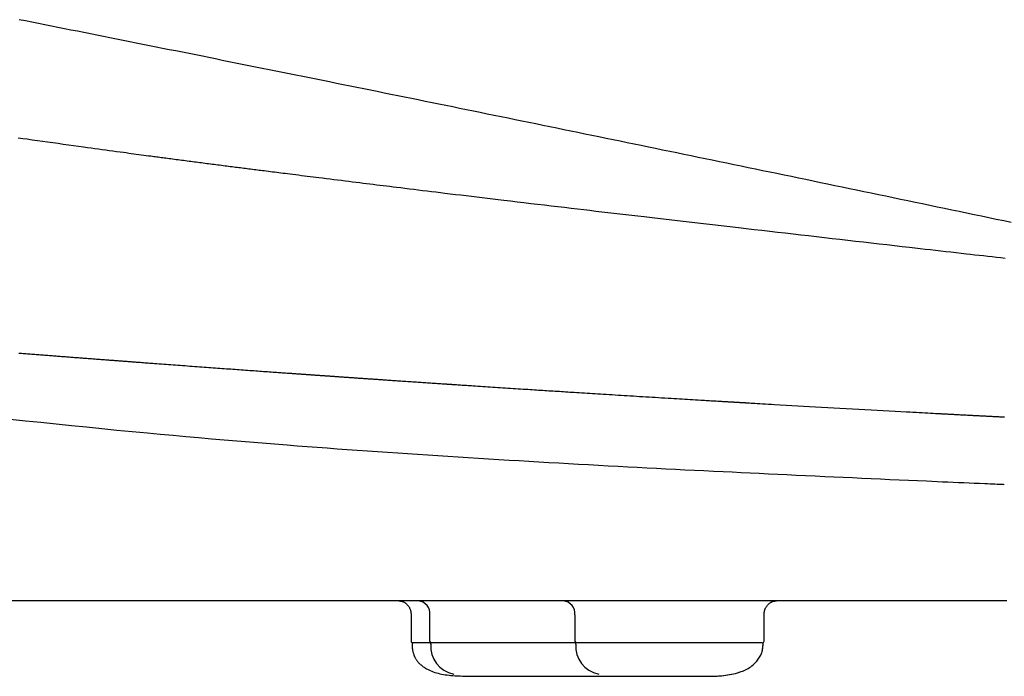
# Model space of a CAD drawing. Extents: x 0 to 2000, y 115 to 2915.
# Drawn here: x 985 to 1091, y 984 to 1054 of the extents above; entities that cross this region are included whole.
import ezdxf

# ---------------------------------------------------------------- set-up
doc = ezdxf.new("R2010")
doc.units = 0
doc.layers.add('便座', color=7, linetype='CONTINUOUS')

msp = doc.modelspace()

# ---------------------------------------------------------------- linework, layer by layer
at = {"layer": '便座', "color": 6, "linetype": 'CONTINUOUS'}
for p, q in [((1027.29, 990.756), (1027.29, 987.902)), ((1029.297, 987.902), (1029.297, 990.702)), ((1044.784, 990.702), (1044.784, 987.902)), ((1064.976, 987.902), (1064.976, 990.756)), ((1064.776, 987.702), (1027.39, 987.702)), ((1027.39, 987.702), (1027.39, 987.5)), ((1027.39, 987.5), (1027.39, 987.499)), ((1029.379, 987.58), (1029.379, 987.702)), ((1044.866, 987.58), (1044.866, 987.702)), ((1064.876, 987.498), (1064.876, 987.702)), ((1033.906, 984.139), (1033.928, 984.139)), ((1033.928, 984.139), (1058.36, 984.139))]:
    msp.add_line(p, q, dxfattribs=at)
at = {"layer": '便座', "color": 6, "linetype": 'CONTINUOUS', "flags": 128}
for points in [[(1091.361, 1032.595), (1090.57, 1032.761), (1089.779, 1032.927), (1088.987, 1033.093), (1088.196, 1033.259), (1087.405, 1033.425), (1086.614, 1033.591), (1085.823, 1033.757), (1085.032, 1033.922), (1084.249, 1034.086), (1083.466, 1034.25), (1082.683, 1034.414), (1081.9, 1034.578), (1081.117, 1034.742), (1080.334, 1034.905), (1079.55, 1035.069), (1078.767, 1035.232), (1077.984, 1035.396), (1077.201, 1035.559), (1076.418, 1035.723), (1075.643, 1035.884), (1074.868, 1036.046), (1074.093, 1036.207), (1073.318, 1036.369), (1072.543, 1036.53), (1071.768, 1036.691), (1070.993, 1036.852), (1070.217, 1037.013), (1069.442, 1037.175), (1068.667, 1037.336), (1067.892, 1037.497), (1067.125, 1037.656), (1066.358, 1037.815), (1065.591, 1037.974), (1064.824, 1038.133), (1064.057, 1038.292), (1063.29, 1038.451), (1062.523, 1038.61), (1061.756, 1038.769), (1060.989, 1038.927), (1060.221, 1039.086), (1059.454, 1039.245), (1058.695, 1039.401), (1057.936, 1039.558), (1057.177, 1039.715), (1056.418, 1039.872), (1055.659, 1040.028), (1054.9, 1040.185), (1054.141, 1040.341), (1053.382, 1040.498), (1052.623, 1040.654), (1051.864, 1040.811), (1051.105, 1040.967), (1050.354, 1041.121), (1049.603, 1041.276), (1048.852, 1041.43), (1048.101, 1041.585), (1047.35, 1041.739), (1046.599, 1041.893), (1045.847, 1042.047), (1045.096, 1042.202), (1044.345, 1042.356), (1043.594, 1042.51), (1042.843, 1042.664), (1042.1, 1042.816), (1041.357, 1042.968), (1040.614, 1043.12), (1039.871, 1043.272), (1039.128, 1043.424), (1038.385, 1043.576), (1037.642, 1043.728), (1036.899, 1043.88), (1036.156, 1044.032), (1035.413, 1044.183), (1034.67, 1044.335), (1033.935, 1044.485), (1033.2, 1044.635), (1032.465, 1044.785), (1031.73, 1044.935), (1030.995, 1045.084), (1030.26, 1045.234), (1029.525, 1045.384), (1028.79, 1045.533), (1028.055, 1045.683), (1027.32, 1045.832), (1026.585, 1045.982), (1025.858, 1046.129), (1025.131, 1046.277), (1024.404, 1046.425), (1023.677, 1046.572), (1022.95, 1046.72), (1022.223, 1046.867), (1021.496, 1047.014), (1020.769, 1047.162), (1020.042, 1047.309), (1019.315, 1047.456), (1018.588, 1047.603), (1017.869, 1047.749), (1017.15, 1047.894), (1016.431, 1048.04), (1015.712, 1048.185), (1014.993, 1048.33), (1014.274, 1048.475), (1013.555, 1048.62), (1012.836, 1048.766), (1012.117, 1048.911), (1011.398, 1049.056), (1010.679, 1049.2), (1009.968, 1049.344), (1009.258, 1049.487), (1008.547, 1049.63), (1007.836, 1049.773), (1007.125, 1049.916), (1006.414, 1050.059), (1005.703, 1050.202), (1004.992, 1050.345), (1004.281, 1050.488), (1003.57, 1050.63), (1002.859, 1050.773), (1002.156, 1050.914), (1001.453, 1051.055), (1000.75, 1051.196), (1000.048, 1051.337), (999.345, 1051.478), (998.642, 1051.619), (997.939, 1051.759), (997.236, 1051.9), (996.533, 1052.041), (995.83, 1052.181), (995.127, 1052.322), (994.432, 1052.461), (993.738, 1052.599), (993.043, 1052.738), (992.348, 1052.877), (991.653, 1053.016), (990.958, 1053.154), (990.263, 1053.293), (989.568, 1053.431), (988.874, 1053.57), (988.179, 1053.708), (987.484, 1053.846), (986.797, 1053.983), (986.11, 1054.12), (985.423, 1054.256)], [(985.332, 1041.652), (985.808, 1041.585), (986.289, 1041.517), (986.828, 1041.442), (987.372, 1041.366), (987.92, 1041.289), (988.472, 1041.212), (989.025, 1041.135), (989.579, 1041.058), (990.132, 1040.981), (990.683, 1040.904), (991.231, 1040.828), (991.774, 1040.753), (992.311, 1040.679), (992.713, 1040.624), (993.112, 1040.569), (993.507, 1040.514), (993.899, 1040.461), (994.288, 1040.407), (994.675, 1040.354), (995.059, 1040.302), (995.443, 1040.249), (995.824, 1040.197), (996.205, 1040.146), (996.586, 1040.094), (996.859, 1040.057), (997.131, 1040.02), (997.402, 1039.983), (997.672, 1039.947), (997.94, 1039.911), (998.206, 1039.875), (998.47, 1039.839), (998.731, 1039.804), (998.988, 1039.77), (999.242, 1039.736), (999.491, 1039.702), (999.653, 1039.681), (999.813, 1039.659), (999.971, 1039.638), (1000.13, 1039.617), (1000.288, 1039.596), (1000.446, 1039.575), (1000.606, 1039.554), (1000.766, 1039.532), (1000.929, 1039.511), (1001.093, 1039.489), (1001.261, 1039.467), (1001.443, 1039.443), (1001.629, 1039.418), (1001.817, 1039.394), (1002.008, 1039.368), (1002.201, 1039.343), (1002.395, 1039.318), (1002.591, 1039.292), (1002.788, 1039.266), (1002.985, 1039.24), (1003.182, 1039.214), (1003.378, 1039.189), (1003.57, 1039.164), (1003.761, 1039.139), (1003.952, 1039.114), (1004.142, 1039.089), (1004.332, 1039.064), (1004.522, 1039.04), (1004.711, 1039.015), (1004.901, 1038.991), (1005.091, 1038.966), (1005.281, 1038.941), (1005.472, 1038.917), (1005.666, 1038.892), (1005.86, 1038.867), (1006.055, 1038.842), (1006.25, 1038.816), (1006.444, 1038.791), (1006.639, 1038.766), (1006.834, 1038.741), (1007.028, 1038.716), (1007.223, 1038.691), (1007.416, 1038.667), (1007.609, 1038.642), (1007.794, 1038.618), (1007.978, 1038.595), (1008.162, 1038.571), (1008.345, 1038.548), (1008.528, 1038.525), (1008.709, 1038.501), (1008.89, 1038.478), (1009.071, 1038.455), (1009.25, 1038.433), (1009.429, 1038.41), (1009.607, 1038.387), (1009.79, 1038.364), (1009.972, 1038.341), (1010.153, 1038.318), (1010.334, 1038.295), (1010.514, 1038.272), (1010.694, 1038.249), (1010.875, 1038.227), (1011.055, 1038.204), (1011.235, 1038.181), (1011.415, 1038.158), (1011.596, 1038.136), (1011.818, 1038.108), (1012.041, 1038.08), (1012.264, 1038.051), (1012.488, 1038.023), (1012.712, 1037.995), (1012.937, 1037.967), (1013.163, 1037.938), (1013.389, 1037.91), (1013.615, 1037.882), (1013.843, 1037.853), (1014.071, 1037.824), (1014.37, 1037.787), (1014.671, 1037.749), (1014.972, 1037.711), (1015.275, 1037.673), (1015.58, 1037.635), (1015.886, 1037.597), (1016.194, 1037.559), (1016.503, 1037.52), (1016.815, 1037.481), (1017.128, 1037.442), (1017.443, 1037.402), (1017.84, 1037.353), (1018.239, 1037.303), (1018.64, 1037.253), (1019.042, 1037.203), (1019.444, 1037.153), (1019.844, 1037.103), (1020.243, 1037.053), (1020.639, 1037.004), (1021.032, 1036.955), (1021.42, 1036.907), (1021.803, 1036.859), (1022.172, 1036.813), (1022.535, 1036.768), (1022.895, 1036.724), (1023.251, 1036.68), (1023.604, 1036.636), (1023.956, 1036.593), (1024.306, 1036.549), (1024.657, 1036.506), (1025.008, 1036.463), (1025.36, 1036.42), (1025.715, 1036.376), (1026.172, 1036.32), (1026.634, 1036.263), (1027.099, 1036.206), (1027.568, 1036.149), (1028.039, 1036.091), (1028.512, 1036.033), (1028.988, 1035.975), (1029.464, 1035.917), (1029.941, 1035.859), (1030.417, 1035.801), (1030.894, 1035.744), (1031.462, 1035.675), (1032.029, 1035.606), (1032.595, 1035.538), (1033.162, 1035.47), (1033.729, 1035.401), (1034.298, 1035.333), (1034.869, 1035.265), (1035.441, 1035.196), (1036.017, 1035.127), (1036.596, 1035.058), (1037.179, 1034.989), (1037.895, 1034.903), (1038.617, 1034.817), (1039.342, 1034.731), (1040.069, 1034.645), (1040.795, 1034.559), (1041.521, 1034.474), (1042.243, 1034.388), (1042.96, 1034.304), (1043.671, 1034.22), (1044.373, 1034.137), (1045.066, 1034.056), (1045.725, 1033.979), (1046.375, 1033.902), (1047.018, 1033.827), (1047.657, 1033.752), (1048.293, 1033.678), (1048.928, 1033.604), (1049.564, 1033.53), (1050.204, 1033.455), (1050.849, 1033.38), (1051.501, 1033.304), (1052.162, 1033.227), (1053.037, 1033.126), (1053.927, 1033.022), (1054.831, 1032.918), (1055.746, 1032.812), (1056.669, 1032.705), (1057.598, 1032.597), (1058.529, 1032.489), (1059.462, 1032.382), (1060.392, 1032.274), (1061.317, 1032.167), (1062.234, 1032.061), (1063.082, 1031.963), (1063.923, 1031.866), (1064.758, 1031.77), (1065.589, 1031.674), (1066.417, 1031.578), (1067.244, 1031.483), (1068.072, 1031.388), (1068.901, 1031.292), (1069.734, 1031.196), (1070.571, 1031.1), (1071.416, 1031.003), (1072.243, 1030.908), (1073.077, 1030.812), (1073.914, 1030.716), (1074.753, 1030.619), (1075.592, 1030.523), (1076.43, 1030.427), (1077.263, 1030.331), (1078.091, 1030.236), (1078.911, 1030.142), (1079.722, 1030.049), (1080.521, 1029.958), (1081.086, 1029.893), (1081.646, 1029.829), (1082.2, 1029.765), (1082.751, 1029.702), (1083.299, 1029.64), (1083.845, 1029.578), (1084.391, 1029.515), (1084.937, 1029.453), (1085.484, 1029.391), (1086.033, 1029.328), (1086.586, 1029.266), (1087.04, 1029.214), (1087.497, 1029.162), (1087.955, 1029.11), (1088.416, 1029.058), (1088.877, 1029.006), (1089.339, 1028.953), (1089.802, 1028.901), (1090.265, 1028.849), (1090.727, 1028.796)], [(985.38, 1018.661), (985.537, 1018.649), (985.692, 1018.637), (985.846, 1018.625), (985.999, 1018.613), (986.153, 1018.601), (986.306, 1018.589), (986.46, 1018.577), (986.615, 1018.565), (986.772, 1018.553), (986.931, 1018.54), (987.093, 1018.528), (987.244, 1018.516), (987.396, 1018.504), (987.551, 1018.492), (987.707, 1018.48), (987.865, 1018.468), (988.024, 1018.456), (988.183, 1018.443), (988.344, 1018.431), (988.504, 1018.418), (988.664, 1018.406), (988.824, 1018.394), (988.965, 1018.383), (989.106, 1018.372), (989.246, 1018.361), (989.386, 1018.35), (989.526, 1018.339), (989.666, 1018.329), (989.807, 1018.318), (989.947, 1018.307), (990.088, 1018.296), (990.229, 1018.285), (990.371, 1018.274), (990.509, 1018.264), (990.648, 1018.253), (990.787, 1018.242), (990.927, 1018.232), (991.066, 1018.221), (991.206, 1018.21), (991.346, 1018.2), (991.486, 1018.189), (991.625, 1018.178), (991.764, 1018.168), (991.903, 1018.157), (992.03, 1018.147), (992.156, 1018.138), (992.282, 1018.128), (992.408, 1018.118), (992.534, 1018.109), (992.66, 1018.099), (992.786, 1018.09), (992.913, 1018.08), (993.039, 1018.07), (993.167, 1018.06), (993.295, 1018.051), (993.42, 1018.041), (993.546, 1018.032), (993.672, 1018.022), (993.798, 1018.012), (993.924, 1018.003), (994.051, 1017.993), (994.177, 1017.984), (994.302, 1017.974), (994.428, 1017.965), (994.552, 1017.955), (994.676, 1017.946), (994.781, 1017.938), (994.884, 1017.93), (994.988, 1017.922), (995.09, 1017.914), (995.192, 1017.907), (995.294, 1017.899), (995.395, 1017.891), (995.495, 1017.884), (995.595, 1017.876), (995.694, 1017.869), (995.793, 1017.861), (995.886, 1017.854), (995.978, 1017.847), (996.071, 1017.84), (996.163, 1017.833), (996.254, 1017.827), (996.346, 1017.82), (996.437, 1017.813), (996.529, 1017.806), (996.62, 1017.799), (996.711, 1017.792), (996.803, 1017.785), (996.915, 1017.777), (997.027, 1017.768), (997.139, 1017.76), (997.251, 1017.752), (997.364, 1017.743), (997.477, 1017.735), (997.59, 1017.726), (997.704, 1017.718), (997.817, 1017.709), (997.932, 1017.701), (998.046, 1017.692), (998.208, 1017.68), (998.371, 1017.668), (998.535, 1017.655), (998.699, 1017.643), (998.865, 1017.631), (999.032, 1017.618), (999.2, 1017.606), (999.369, 1017.593), (999.539, 1017.58), (999.711, 1017.568), (999.885, 1017.555), (1000.127, 1017.537), (1000.372, 1017.518), (1000.619, 1017.5), (1000.868, 1017.482), (1001.118, 1017.463), (1001.37, 1017.444), (1001.622, 1017.426), (1001.874, 1017.407), (1002.127, 1017.388), (1002.379, 1017.37), (1002.63, 1017.351), (1002.891, 1017.332), (1003.151, 1017.313), (1003.409, 1017.294), (1003.667, 1017.275), (1003.923, 1017.256), (1004.179, 1017.237), (1004.433, 1017.219), (1004.687, 1017.2), (1004.94, 1017.181), (1005.191, 1017.163), (1005.442, 1017.145), (1005.68, 1017.127), (1005.916, 1017.11), (1006.152, 1017.093), (1006.388, 1017.076), (1006.623, 1017.059), (1006.859, 1017.041), (1007.094, 1017.024), (1007.329, 1017.007), (1007.564, 1016.99), (1007.799, 1016.973), (1008.035, 1016.956), (1008.258, 1016.94), (1008.481, 1016.924), (1008.705, 1016.908), (1008.929, 1016.891), (1009.154, 1016.875), (1009.378, 1016.859), (1009.604, 1016.843), (1009.829, 1016.827), (1010.055, 1016.81), (1010.281, 1016.794), (1010.507, 1016.778), (1010.711, 1016.763), (1010.914, 1016.749), (1011.118, 1016.734), (1011.322, 1016.719), (1011.527, 1016.705), (1011.731, 1016.69), (1011.936, 1016.676), (1012.141, 1016.661), (1012.346, 1016.646), (1012.551, 1016.632), (1012.756, 1016.617), (1012.919, 1016.605), (1013.082, 1016.594), (1013.244, 1016.582), (1013.406, 1016.571), (1013.566, 1016.559), (1013.726, 1016.548), (1013.884, 1016.537), (1014.041, 1016.526), (1014.195, 1016.515), (1014.348, 1016.504), (1014.498, 1016.493), (1014.592, 1016.487), (1014.684, 1016.48), (1014.776, 1016.474), (1014.867, 1016.467), (1014.957, 1016.461), (1015.047, 1016.455), (1015.136, 1016.448), (1015.226, 1016.442), (1015.315, 1016.436), (1015.404, 1016.429), (1015.494, 1016.423), (1015.564, 1016.418), (1015.635, 1016.413), (1015.705, 1016.408), (1015.776, 1016.403), (1015.848, 1016.398), (1015.92, 1016.393), (1015.992, 1016.388), (1016.064, 1016.383), (1016.137, 1016.378), (1016.211, 1016.373), (1016.285, 1016.367), (1016.36, 1016.362), (1016.435, 1016.357), (1016.511, 1016.351), (1016.588, 1016.346), (1016.664, 1016.341), (1016.741, 1016.335), (1016.819, 1016.33), (1016.896, 1016.324), (1016.974, 1016.319), (1017.052, 1016.313), (1017.13, 1016.308), (1017.207, 1016.303), (1017.284, 1016.297), (1017.361, 1016.292), (1017.438, 1016.286), (1017.515, 1016.281), (1017.591, 1016.276), (1017.667, 1016.27), (1017.743, 1016.265), (1017.819, 1016.26), (1017.894, 1016.254), (1017.969, 1016.249), (1018.043, 1016.244), (1018.117, 1016.239), (1018.191, 1016.234), (1018.264, 1016.229), (1018.337, 1016.224), (1018.411, 1016.218), (1018.484, 1016.213), (1018.558, 1016.208), (1018.632, 1016.203), (1018.707, 1016.198), (1018.782, 1016.193), (1018.874, 1016.186), (1018.967, 1016.18), (1019.062, 1016.173), (1019.156, 1016.166), (1019.251, 1016.16), (1019.347, 1016.153), (1019.443, 1016.147), (1019.539, 1016.14), (1019.635, 1016.133), (1019.732, 1016.126), (1019.828, 1016.12), (1019.932, 1016.113), (1020.036, 1016.105), (1020.141, 1016.098), (1020.245, 1016.091), (1020.348, 1016.084), (1020.452, 1016.076), (1020.556, 1016.069), (1020.66, 1016.062), (1020.765, 1016.055), (1020.869, 1016.048), (1020.974, 1016.04), (1021.085, 1016.033), (1021.196, 1016.025), (1021.307, 1016.017), (1021.418, 1016.01), (1021.53, 1016.002), (1021.641, 1015.994), (1021.751, 1015.987), (1021.861, 1015.979), (1021.971, 1015.972), (1022.08, 1015.964), (1022.189, 1015.957), (1022.29, 1015.95), (1022.39, 1015.943), (1022.49, 1015.936), (1022.589, 1015.929), (1022.688, 1015.922), (1022.787, 1015.915), (1022.885, 1015.909), (1022.983, 1015.902), (1023.08, 1015.895), (1023.178, 1015.889), (1023.275, 1015.882), (1023.379, 1015.875), (1023.484, 1015.868), (1023.588, 1015.86), (1023.692, 1015.853), (1023.796, 1015.846), (1023.9, 1015.839), (1024.004, 1015.832), (1024.108, 1015.825), (1024.212, 1015.818), (1024.316, 1015.811), (1024.42, 1015.804), (1024.544, 1015.795), (1024.669, 1015.787), (1024.795, 1015.778), (1024.92, 1015.769), (1025.046, 1015.761), (1025.173, 1015.752), (1025.301, 1015.743), (1025.43, 1015.735), (1025.561, 1015.726), (1025.692, 1015.717), (1025.826, 1015.708), (1026.003, 1015.696), (1026.183, 1015.684), (1026.365, 1015.671), (1026.549, 1015.659), (1026.735, 1015.646), (1026.922, 1015.634), (1027.109, 1015.621), (1027.297, 1015.608), (1027.485, 1015.595), (1027.673, 1015.583), (1027.859, 1015.57), (1028.029, 1015.559), (1028.199, 1015.547), (1028.367, 1015.536), (1028.535, 1015.525), (1028.703, 1015.513), (1028.871, 1015.502), (1029.038, 1015.491), (1029.206, 1015.48), (1029.374, 1015.468), (1029.543, 1015.457), (1029.712, 1015.446), (1029.839, 1015.437), (1029.967, 1015.429), (1030.094, 1015.42), (1030.22, 1015.412), (1030.344, 1015.403), (1030.466, 1015.395), (1030.586, 1015.387), (1030.702, 1015.38), (1030.815, 1015.372), (1030.923, 1015.365), (1031.027, 1015.358), (1031.067, 1015.355), (1031.106, 1015.353), (1031.144, 1015.35), (1031.182, 1015.348), (1031.22, 1015.345), (1031.257, 1015.343), (1031.294, 1015.34), (1031.331, 1015.338), (1031.368, 1015.335), (1031.405, 1015.333), (1031.442, 1015.33), (1031.458, 1015.329), (1031.474, 1015.328), (1031.49, 1015.327), (1031.507, 1015.326), (1031.523, 1015.325), (1031.54, 1015.324), (1031.556, 1015.323), (1031.573, 1015.322), (1031.589, 1015.321), (1031.606, 1015.319), (1031.623, 1015.318), (1031.631, 1015.318), (1031.638, 1015.317), (1031.646, 1015.317), (1031.654, 1015.316), (1031.662, 1015.316), (1031.67, 1015.315), (1031.678, 1015.315), (1031.686, 1015.314), (1031.694, 1015.314), (1031.701, 1015.313), (1031.709, 1015.313), (1031.713, 1015.312), (1031.717, 1015.312), (1031.721, 1015.312), (1031.725, 1015.312), (1031.729, 1015.311), (1031.732, 1015.311), (1031.736, 1015.311), (1031.74, 1015.31), (1031.744, 1015.31), (1031.748, 1015.31), (1031.752, 1015.31), (1031.754, 1015.31), (1031.756, 1015.309), (1031.757, 1015.309), (1031.759, 1015.309), (1031.761, 1015.309), (1031.763, 1015.309), (1031.765, 1015.309), (1031.767, 1015.309), (1031.769, 1015.309), (1031.771, 1015.308), (1031.773, 1015.308), (1031.774, 1015.308), (1031.775, 1015.308), (1031.776, 1015.308), (1031.777, 1015.308), (1031.777, 1015.308), (1031.778, 1015.308), (1031.779, 1015.308), (1031.78, 1015.308), (1031.781, 1015.308), (1031.782, 1015.308), (1031.783, 1015.308), (1031.784, 1015.308), (1031.784, 1015.308), (1031.785, 1015.308), (1031.785, 1015.308), (1031.786, 1015.307), (1031.786, 1015.307), (1031.786, 1015.307), (1031.787, 1015.307), (1031.787, 1015.307), (1031.788, 1015.307), (1031.788, 1015.307), (1031.789, 1015.307), (1031.789, 1015.307), (1031.789, 1015.307), (1031.789, 1015.307), (1031.79, 1015.307), (1031.79, 1015.307), (1031.79, 1015.307), (1031.79, 1015.307), (1031.79, 1015.307), (1031.791, 1015.307), (1031.791, 1015.307), (1031.791, 1015.307), (1031.791, 1015.307), (1031.791, 1015.307), (1031.791, 1015.307), (1031.792, 1015.307), (1031.792, 1015.307), (1031.792, 1015.307), (1031.792, 1015.307), (1031.792, 1015.307), (1031.792, 1015.307), (1031.792, 1015.307), (1031.792, 1015.307), (1031.792, 1015.307), (1031.792, 1015.307), (1031.792, 1015.307), (1031.793, 1015.307), (1031.793, 1015.307), (1031.793, 1015.307), (1031.793, 1015.307), (1031.793, 1015.307), (1031.793, 1015.307), (1031.793, 1015.307), (1031.793, 1015.307), (1031.793, 1015.307), (1031.793, 1015.307), (1031.793, 1015.307), (1031.793, 1015.307), (1031.793, 1015.307), (1031.793, 1015.307), (1031.793, 1015.307), (1031.793, 1015.307), (1031.793, 1015.307), (1031.793, 1015.307), (1031.793, 1015.307), (1031.793, 1015.307), (1031.793, 1015.307), (1031.793, 1015.307), (1031.793, 1015.307), (1031.793, 1015.307), (1031.793, 1015.307), (1031.793, 1015.307), (1031.793, 1015.307), (1031.793, 1015.307), (1031.793, 1015.307), (1031.793, 1015.307), (1031.793, 1015.307), (1031.793, 1015.307), (1031.793, 1015.307), (1031.793, 1015.307), (1031.793, 1015.307), (1031.793, 1015.307), (1031.793, 1015.307), (1031.793, 1015.307), (1031.793, 1015.307), (1031.793, 1015.307), (1031.793, 1015.307), (1031.793, 1015.307), (1031.793, 1015.307), (1031.793, 1015.307), (1031.793, 1015.307), (1031.793, 1015.307), (1031.793, 1015.307), (1031.793, 1015.307), (1031.793, 1015.307), (1031.793, 1015.307), (1031.793, 1015.307), (1031.793, 1015.307), (1031.793, 1015.307), (1031.793, 1015.307), (1031.793, 1015.307), (1031.793, 1015.307), (1031.793, 1015.307), (1031.793, 1015.307), (1031.793, 1015.307), (1031.793, 1015.307), (1031.793, 1015.307), (1031.793, 1015.307), (1031.797, 1015.307), (1031.809, 1015.306), (1031.826, 1015.305), (1031.85, 1015.303), (1031.879, 1015.301), (1031.913, 1015.299), (1031.951, 1015.296), (1031.992, 1015.294), (1032.036, 1015.291), (1032.082, 1015.288), (1032.129, 1015.285), (1032.27, 1015.275), (1032.416, 1015.266), (1032.567, 1015.256), (1032.723, 1015.245), (1032.883, 1015.235), (1033.047, 1015.224), (1033.213, 1015.213), (1033.382, 1015.202), (1033.554, 1015.19), (1033.727, 1015.179), (1033.9, 1015.168), (1034.161, 1015.15), (1034.424, 1015.133), (1034.687, 1015.116), (1034.95, 1015.098), (1035.214, 1015.081), (1035.478, 1015.064), (1035.743, 1015.047), (1036.007, 1015.029), (1036.271, 1015.012), (1036.534, 1014.995), (1036.796, 1014.978), (1037.074, 1014.96), (1037.351, 1014.942), (1037.627, 1014.924), (1037.901, 1014.906), (1038.173, 1014.888), (1038.444, 1014.871), (1038.713, 1014.853), (1038.981, 1014.836), (1039.246, 1014.819), (1039.508, 1014.802), (1039.769, 1014.785), (1039.999, 1014.77), (1040.228, 1014.756), (1040.455, 1014.741), (1040.681, 1014.727), (1040.905, 1014.712), (1041.128, 1014.698), (1041.35, 1014.684), (1041.571, 1014.669), (1041.791, 1014.655), (1042.011, 1014.641), (1042.23, 1014.627), (1042.453, 1014.613), (1042.676, 1014.599), (1042.898, 1014.585), (1043.121, 1014.571), (1043.344, 1014.556), (1043.568, 1014.542), (1043.792, 1014.528), (1044.017, 1014.514), (1044.243, 1014.499), (1044.47, 1014.485), (1044.698, 1014.471), (1044.972, 1014.453), (1045.248, 1014.436), (1045.525, 1014.419), (1045.804, 1014.401), (1046.084, 1014.383), (1046.365, 1014.366), (1046.648, 1014.348), (1046.931, 1014.33), (1047.215, 1014.312), (1047.5, 1014.295), (1047.786, 1014.277), (1048.107, 1014.257), (1048.429, 1014.237), (1048.751, 1014.217), (1049.073, 1014.197), (1049.397, 1014.177), (1049.721, 1014.157), (1050.045, 1014.136), (1050.37, 1014.116), (1050.696, 1014.096), (1051.023, 1014.076), (1051.35, 1014.056), (1051.685, 1014.035), (1052.02, 1014.015), (1052.356, 1013.994), (1052.693, 1013.974), (1053.03, 1013.953), (1053.368, 1013.932), (1053.706, 1013.912), (1054.044, 1013.891), (1054.383, 1013.871), (1054.722, 1013.85), (1055.062, 1013.829), (1055.355, 1013.812), (1055.648, 1013.794), (1055.94, 1013.776), (1056.232, 1013.759), (1056.523, 1013.741), (1056.813, 1013.724), (1057.101, 1013.706), (1057.388, 1013.689), (1057.672, 1013.672), (1057.954, 1013.655), (1058.234, 1013.639), (1058.42, 1013.627), (1058.604, 1013.616), (1058.788, 1013.606), (1058.97, 1013.595), (1059.152, 1013.584), (1059.332, 1013.573), (1059.512, 1013.562), (1059.691, 1013.552), (1059.87, 1013.541), (1060.048, 1013.531), (1060.226, 1013.52), (1060.333, 1013.514), (1060.439, 1013.507), (1060.545, 1013.501), (1060.651, 1013.495), (1060.755, 1013.489), (1060.858, 1013.483), (1060.96, 1013.477), (1061.06, 1013.471), (1061.158, 1013.465), (1061.254, 1013.459), (1061.348, 1013.454), (1061.393, 1013.451), (1061.438, 1013.448), (1061.483, 1013.446), (1061.527, 1013.443), (1061.572, 1013.44), (1061.617, 1013.438), (1061.662, 1013.435), (1061.708, 1013.432), (1061.755, 1013.43), (1061.802, 1013.427), (1061.851, 1013.424), (1061.895, 1013.421), (1061.94, 1013.419), (1061.985, 1013.416), (1062.032, 1013.413), (1062.079, 1013.411), (1062.126, 1013.408), (1062.175, 1013.405), (1062.223, 1013.402), (1062.272, 1013.399), (1062.32, 1013.396), (1062.369, 1013.394), (1062.412, 1013.391), (1062.455, 1013.389), (1062.498, 1013.386), (1062.541, 1013.384), (1062.583, 1013.381), (1062.626, 1013.378), (1062.669, 1013.376), (1062.712, 1013.373), (1062.755, 1013.371), (1062.797, 1013.368), (1062.84, 1013.366), (1062.877, 1013.364), (1062.913, 1013.362), (1062.949, 1013.36), (1062.984, 1013.358), (1063.018, 1013.356), (1063.051, 1013.354), (1063.082, 1013.352), (1063.112, 1013.35), (1063.14, 1013.348), (1063.165, 1013.347), (1063.188, 1013.346), (1063.205, 1013.345), (1063.22, 1013.344), (1063.234, 1013.343), (1063.246, 1013.342), (1063.258, 1013.341), (1063.268, 1013.341), (1063.278, 1013.34), (1063.288, 1013.34), (1063.297, 1013.339), (1063.306, 1013.339), (1063.315, 1013.338), (1063.433, 1013.331), (1063.589, 1013.322), (1063.778, 1013.311), (1063.999, 1013.298), (1064.246, 1013.284), (1064.518, 1013.268), (1064.809, 1013.251), (1065.117, 1013.233), (1065.438, 1013.215), (1065.768, 1013.195), (1066.104, 1013.176), (1066.712, 1013.141), (1067.327, 1013.105), (1067.949, 1013.069), (1068.576, 1013.034), (1069.208, 1012.997), (1069.846, 1012.961), (1070.487, 1012.925), (1071.131, 1012.888), (1071.778, 1012.851), (1072.427, 1012.815), (1073.078, 1012.778), (1073.748, 1012.741), (1074.417, 1012.704), (1075.084, 1012.667), (1075.749, 1012.63), (1076.408, 1012.593), (1077.062, 1012.557), (1077.709, 1012.522), (1078.347, 1012.487), (1078.975, 1012.453), (1079.591, 1012.419), (1080.195, 1012.386), (1080.54, 1012.368), (1080.878, 1012.35), (1081.211, 1012.332), (1081.536, 1012.314), (1081.854, 1012.297), (1082.163, 1012.28), (1082.463, 1012.264), (1082.753, 1012.249), (1083.033, 1012.234), (1083.301, 1012.219), (1083.557, 1012.206), (1083.654, 1012.2), (1083.75, 1012.195), (1083.845, 1012.19), (1083.939, 1012.185), (1084.034, 1012.18), (1084.13, 1012.175), (1084.226, 1012.17), (1084.325, 1012.165), (1084.426, 1012.159), (1084.53, 1012.154), (1084.638, 1012.148), (1084.746, 1012.142), (1084.857, 1012.136), (1084.972, 1012.13), (1085.089, 1012.124), (1085.208, 1012.118), (1085.33, 1012.111), (1085.454, 1012.105), (1085.579, 1012.098), (1085.705, 1012.091), (1085.831, 1012.085), (1085.958, 1012.078), (1086.081, 1012.072), (1086.204, 1012.065), (1086.327, 1012.059), (1086.45, 1012.052), (1086.573, 1012.046), (1086.696, 1012.039), (1086.819, 1012.033), (1086.942, 1012.026), (1087.065, 1012.02), (1087.188, 1012.013), (1087.311, 1012.007), (1087.43, 1012.001), (1087.549, 1011.994), (1087.668, 1011.988), (1087.787, 1011.982), (1087.906, 1011.976), (1088.025, 1011.969), (1088.144, 1011.963), (1088.263, 1011.957), (1088.382, 1011.951), (1088.501, 1011.945), (1088.62, 1011.938), (1088.735, 1011.932), (1088.849, 1011.926), (1088.963, 1011.92), (1089.077, 1011.915), (1089.19, 1011.909), (1089.301, 1011.903), (1089.412, 1011.897), (1089.52, 1011.892), (1089.627, 1011.886), (1089.732, 1011.881), (1089.835, 1011.875), (1089.932, 1011.87), (1090.027, 1011.865), (1090.12, 1011.86), (1090.212, 1011.856), (1090.304, 1011.851), (1090.395, 1011.846), (1090.486, 1011.841), (1090.578, 1011.837), (1090.67, 1011.832)], [(1090.636, 1004.601), (1090.61, 1004.602), (1090.538, 1004.605), (1090.423, 1004.61), (1090.271, 1004.617), (1090.085, 1004.625), (1089.872, 1004.634), (1089.635, 1004.644), (1089.38, 1004.655), (1089.111, 1004.667), (1088.834, 1004.679), (1088.552, 1004.691), (1087.988, 1004.715), (1087.426, 1004.739), (1086.865, 1004.763), (1086.305, 1004.787), (1085.743, 1004.812), (1085.18, 1004.836), (1084.615, 1004.861), (1084.046, 1004.886), (1083.474, 1004.911), (1082.897, 1004.936), (1082.314, 1004.962), (1081.361, 1005.004), (1080.394, 1005.047), (1079.414, 1005.092), (1078.426, 1005.136), (1077.431, 1005.182), (1076.431, 1005.227), (1075.43, 1005.273), (1074.429, 1005.319), (1073.431, 1005.365), (1072.438, 1005.411), (1071.453, 1005.457), (1070.431, 1005.504), (1069.418, 1005.551), (1068.415, 1005.598), (1067.42, 1005.644), (1066.433, 1005.691), (1065.451, 1005.737), (1064.474, 1005.783), (1063.501, 1005.829), (1062.531, 1005.876), (1061.563, 1005.922), (1060.596, 1005.969), (1059.579, 1006.018), (1058.563, 1006.068), (1057.546, 1006.119), (1056.529, 1006.169), (1055.511, 1006.22), (1054.494, 1006.272), (1053.476, 1006.324), (1052.459, 1006.376), (1051.441, 1006.429), (1050.423, 1006.483), (1049.405, 1006.537), (1048.346, 1006.593), (1047.286, 1006.651), (1046.227, 1006.709), (1045.167, 1006.767), (1044.108, 1006.826), (1043.049, 1006.886), (1041.989, 1006.946), (1040.93, 1007.007), (1039.871, 1007.069), (1038.812, 1007.131), (1037.754, 1007.194), (1036.66, 1007.26), (1035.567, 1007.326), (1034.476, 1007.394), (1033.386, 1007.462), (1032.298, 1007.53), (1031.214, 1007.599), (1030.133, 1007.669), (1029.056, 1007.739), (1027.983, 1007.81), (1026.916, 1007.881), (1025.854, 1007.952), (1024.769, 1008.026), (1023.689, 1008.101), (1022.614, 1008.176), (1021.541, 1008.252), (1020.471, 1008.329), (1019.402, 1008.407), (1018.333, 1008.485), (1017.263, 1008.565), (1016.191, 1008.647), (1015.115, 1008.729), (1014.035, 1008.813), (1012.705, 1008.918), (1011.368, 1009.026), (1010.024, 1009.136), (1008.674, 1009.248), (1007.318, 1009.362), (1005.958, 1009.478), (1004.595, 1009.597), (1003.228, 1009.718), (1001.86, 1009.841), (1000.489, 1009.967), (999.119, 1010.094), (997.498, 1010.248), (995.876, 1010.404), (994.254, 1010.564), (992.63, 1010.726), (991.004, 1010.891), (989.376, 1011.058), (987.745, 1011.227), (986.11, 1011.399), (984.471, 1011.574)], [(1090.897, 992.202), (1090.481, 992.202), (1090.067, 992.202), (1089.654, 992.202), (1089.24, 992.202), (1088.827, 992.202), (1088.412, 992.202), (1087.995, 992.202), (1087.576, 992.202), (1086.999, 992.202), (1086.417, 992.202), (1085.83, 992.202), (1085.239, 992.202), (1084.645, 992.202), (1084.047, 992.202), (1083.447, 992.202), (1082.845, 992.202), (1082.242, 992.202), (1081.637, 992.202), (1081.032, 992.202), (1080.244, 992.202), (1079.455, 992.202), (1078.665, 992.202), (1077.875, 992.202), (1077.082, 992.202), (1076.288, 992.202), (1075.491, 992.202), (1074.692, 992.202), (1073.889, 992.202), (1073.083, 992.202), (1072.273, 992.202), (1071.245, 992.202), (1070.21, 992.202), (1069.171, 992.202), (1068.128, 992.202), (1067.083, 992.202), (1066.036, 992.202), (1064.989, 992.202), (1063.942, 992.202), (1062.897, 992.202), (1061.855, 992.202), (1060.817, 992.202), (1059.734, 992.202), (1058.656, 992.202), (1057.581, 992.202), (1056.509, 992.202), (1055.437, 992.202), (1054.366, 992.202), (1053.295, 992.202), (1052.221, 992.202), (1051.145, 992.202), (1050.065, 992.202), (1048.98, 992.202), (1047.844, 992.202), (1046.703, 992.202), (1045.558, 992.202), (1044.41, 992.202), (1043.26, 992.202), (1042.109, 992.202), (1040.959, 992.202), (1039.811, 992.202), (1038.665, 992.202), (1037.524, 992.202), (1036.387, 992.202), (1035.415, 992.202), (1034.447, 992.202), (1033.484, 992.202), (1032.527, 992.202), (1031.575, 992.202), (1030.629, 992.202), (1029.689, 992.202), (1028.755, 992.202), (1027.828, 992.202), (1026.907, 992.202), (1025.994, 992.202), (1025.248, 992.201), (1024.507, 992.201), (1023.77, 992.201), (1023.036, 992.201), (1022.304, 992.201), (1021.574, 992.201), (1020.846, 992.201), (1020.119, 992.201), (1019.392, 992.201), (1018.665, 992.201), (1017.937, 992.201), (1017.198, 992.201), (1016.457, 992.201), (1015.715, 992.201), (1014.971, 992.201), (1014.224, 992.201), (1013.475, 992.201), (1012.723, 992.201), (1011.968, 992.201), (1011.211, 992.201), (1010.45, 992.201), (1009.685, 992.201), (1008.784, 992.201), (1007.877, 992.201), (1006.966, 992.201), (1006.049, 992.201), (1005.128, 992.201), (1004.202, 992.201), (1003.27, 992.201), (1002.334, 992.201), (1001.393, 992.201), (1000.446, 992.201), (999.495, 992.201), (998.412, 992.201), (997.324, 992.201), (996.232, 992.201), (995.138, 992.201), (994.044, 992.201), (992.951, 992.201), (991.859, 992.201), (990.771, 992.201), (989.688, 992.201), (988.612, 992.201), (987.543, 992.201), (986.558, 992.201), (985.579, 992.201), (984.607, 992.201)], [(1025.969, 992.202), (1025.97, 992.201), (1025.973, 992.201), (1025.979, 992.2), (1025.986, 992.199), (1025.996, 992.198), (1026.006, 992.197), (1026.017, 992.196), (1026.03, 992.194), (1026.043, 992.193), (1026.056, 992.191), (1026.07, 992.19), (1026.097, 992.187), (1026.124, 992.183), (1026.151, 992.18), (1026.178, 992.176), (1026.204, 992.172), (1026.23, 992.168), (1026.256, 992.163), (1026.282, 992.157), (1026.308, 992.151), (1026.335, 992.143), (1026.361, 992.135), (1026.409, 992.117), (1026.458, 992.095), (1026.506, 992.07), (1026.555, 992.042), (1026.603, 992.011), (1026.65, 991.978), (1026.697, 991.942), (1026.743, 991.904), (1026.788, 991.863), (1026.831, 991.821), (1026.873, 991.778), (1026.916, 991.731), (1026.957, 991.682), (1026.995, 991.632), (1027.032, 991.581), (1027.066, 991.529), (1027.098, 991.477), (1027.128, 991.423), (1027.155, 991.369), (1027.179, 991.315), (1027.2, 991.261), (1027.218, 991.206), (1027.228, 991.171), (1027.237, 991.137), (1027.244, 991.102), (1027.251, 991.067), (1027.257, 991.033), (1027.262, 990.998), (1027.267, 990.963), (1027.271, 990.929), (1027.275, 990.894), (1027.279, 990.86), (1027.282, 990.825), (1027.284, 990.808), (1027.285, 990.792), (1027.287, 990.776), (1027.288, 990.761), (1027.29, 990.747), (1027.291, 990.734), (1027.292, 990.723), (1027.293, 990.714), (1027.294, 990.707), (1027.294, 990.703), (1027.294, 990.702)], [(1064.972, 990.702), (1064.972, 990.703), (1064.972, 990.708), (1064.973, 990.714), (1064.974, 990.723), (1064.975, 990.734), (1064.976, 990.747), (1064.978, 990.761), (1064.979, 990.776), (1064.981, 990.792), (1064.982, 990.808), (1064.984, 990.825), (1064.988, 990.86), (1064.991, 990.894), (1064.995, 990.929), (1064.999, 990.964), (1065.004, 990.998), (1065.009, 991.033), (1065.015, 991.068), (1065.022, 991.102), (1065.029, 991.137), (1065.038, 991.172), (1065.048, 991.206), (1065.066, 991.261), (1065.087, 991.315), (1065.111, 991.37), (1065.138, 991.424), (1065.168, 991.477), (1065.2, 991.53), (1065.234, 991.582), (1065.271, 991.633), (1065.31, 991.682), (1065.35, 991.731), (1065.393, 991.778), (1065.435, 991.822), (1065.479, 991.864), (1065.523, 991.904), (1065.569, 991.942), (1065.616, 991.978), (1065.663, 992.012), (1065.711, 992.042), (1065.76, 992.07), (1065.808, 992.095), (1065.857, 992.117), (1065.905, 992.135), (1065.932, 992.143), (1065.958, 992.151), (1065.984, 992.157), (1066.01, 992.163), (1066.036, 992.168), (1066.062, 992.173), (1066.089, 992.177), (1066.115, 992.18), (1066.142, 992.184), (1066.169, 992.187), (1066.196, 992.19), (1066.21, 992.192), (1066.223, 992.193), (1066.236, 992.195), (1066.249, 992.196), (1066.26, 992.198), (1066.271, 992.199), (1066.28, 992.2), (1066.287, 992.201), (1066.293, 992.201), (1066.296, 992.202), (1066.297, 992.202)], [(1027.391, 987.5), (1027.391, 987.499), (1027.391, 987.497), (1027.391, 987.493), (1027.391, 987.487), (1027.392, 987.48), (1027.392, 987.472), (1027.392, 987.464), (1027.392, 987.455), (1027.393, 987.445), (1027.393, 987.435), (1027.393, 987.425), (1027.394, 987.404), (1027.395, 987.384), (1027.396, 987.364), (1027.396, 987.343), (1027.397, 987.324), (1027.398, 987.304), (1027.399, 987.284), (1027.4, 987.264), (1027.402, 987.244), (1027.403, 987.223), (1027.405, 987.203), (1027.409, 987.16), (1027.414, 987.116), (1027.42, 987.071), (1027.427, 987.026), (1027.435, 986.979), (1027.443, 986.933), (1027.452, 986.886), (1027.462, 986.839), (1027.473, 986.792), (1027.484, 986.745), (1027.496, 986.698), (1027.513, 986.64), (1027.53, 986.582), (1027.548, 986.524), (1027.567, 986.468), (1027.587, 986.413), (1027.608, 986.358), (1027.63, 986.305), (1027.653, 986.252), (1027.677, 986.201), (1027.702, 986.151), (1027.727, 986.102), (1027.758, 986.045), (1027.791, 985.99), (1027.824, 985.936), (1027.859, 985.884), (1027.895, 985.833), (1027.932, 985.783), (1027.97, 985.735), (1028.009, 985.687), (1028.049, 985.641), (1028.09, 985.595), (1028.133, 985.55), (1028.201, 985.482), (1028.272, 985.415), (1028.346, 985.35), (1028.422, 985.286), (1028.5, 985.225), (1028.581, 985.165), (1028.665, 985.107), (1028.751, 985.051), (1028.84, 984.997), (1028.931, 984.944), (1029.024, 984.894), (1029.175, 984.818), (1029.331, 984.748), (1029.492, 984.681), (1029.658, 984.619), (1029.829, 984.562), (1030.004, 984.509), (1030.182, 984.46), (1030.364, 984.416), (1030.549, 984.376), (1030.737, 984.34), (1030.927, 984.309), (1031.13, 984.28), (1031.334, 984.256), (1031.539, 984.235), (1031.745, 984.218), (1031.952, 984.204), (1032.158, 984.192), (1032.364, 984.183), (1032.568, 984.175), (1032.77, 984.168), (1032.971, 984.163), (1033.169, 984.158), (1033.274, 984.155), (1033.377, 984.153), (1033.475, 984.15), (1033.568, 984.148), (1033.654, 984.146), (1033.731, 984.144), (1033.797, 984.142), (1033.852, 984.141), (1033.892, 984.14), (1033.918, 984.139), (1033.927, 984.139)], [(1058.339, 984.139), (1058.345, 984.139), (1058.36, 984.139), (1058.385, 984.139), (1058.418, 984.14), (1058.459, 984.14), (1058.505, 984.14), (1058.557, 984.141), (1058.612, 984.141), (1058.671, 984.142), (1058.732, 984.142), (1058.794, 984.142), (1058.922, 984.144), (1059.051, 984.145), (1059.18, 984.146), (1059.309, 984.148), (1059.44, 984.151), (1059.572, 984.154), (1059.704, 984.159), (1059.838, 984.164), (1059.973, 984.171), (1060.11, 984.179), (1060.247, 984.188), (1060.455, 984.206), (1060.665, 984.227), (1060.877, 984.253), (1061.089, 984.283), (1061.302, 984.318), (1061.514, 984.358), (1061.725, 984.403), (1061.933, 984.453), (1062.137, 984.509), (1062.338, 984.57), (1062.533, 984.638), (1062.692, 984.699), (1062.846, 984.765), (1062.996, 984.835), (1063.143, 984.91), (1063.284, 984.99), (1063.422, 985.075), (1063.555, 985.166), (1063.684, 985.261), (1063.808, 985.363), (1063.929, 985.47), (1064.044, 985.583), (1064.13, 985.674), (1064.213, 985.769), (1064.292, 985.866), (1064.367, 985.965), (1064.438, 986.067), (1064.504, 986.17), (1064.565, 986.274), (1064.62, 986.38), (1064.669, 986.485), (1064.711, 986.591), (1064.747, 986.697), (1064.762, 986.749), (1064.775, 986.801), (1064.787, 986.854), (1064.798, 986.906), (1064.807, 986.959), (1064.816, 987.012), (1064.824, 987.065), (1064.831, 987.12), (1064.838, 987.174), (1064.844, 987.23), (1064.851, 987.287), (1064.854, 987.315), (1064.857, 987.343), (1064.86, 987.371), (1064.863, 987.397), (1064.866, 987.421), (1064.869, 987.443), (1064.871, 987.462), (1064.873, 987.478), (1064.874, 987.49), (1064.875, 987.498), (1064.875, 987.5)], [(1058.362, 984.139), (1058.367, 984.139), (1058.383, 984.139), (1058.407, 984.139), (1058.44, 984.14), (1058.481, 984.14), (1058.527, 984.14), (1058.578, 984.141), (1058.634, 984.141), (1058.692, 984.141), (1058.753, 984.142), (1058.815, 984.142), (1058.942, 984.143), (1059.07, 984.145), (1059.198, 984.146), (1059.327, 984.148), (1059.457, 984.151), (1059.588, 984.154), (1059.72, 984.158), (1059.853, 984.164), (1059.987, 984.17), (1060.123, 984.178), (1060.26, 984.188), (1060.466, 984.206), (1060.676, 984.227), (1060.887, 984.253), (1061.099, 984.283), (1061.311, 984.318), (1061.523, 984.358), (1061.732, 984.403), (1061.94, 984.453), (1062.144, 984.509), (1062.344, 984.57), (1062.538, 984.638), (1062.696, 984.698), (1062.85, 984.763), (1062.999, 984.833), (1063.144, 984.908), (1063.285, 984.987), (1063.422, 985.072), (1063.555, 985.162), (1063.683, 985.257), (1063.807, 985.358), (1063.926, 985.465), (1064.041, 985.578), (1064.127, 985.669), (1064.21, 985.764), (1064.29, 985.862), (1064.365, 985.962), (1064.436, 986.064), (1064.503, 986.168), (1064.564, 986.273), (1064.619, 986.379), (1064.668, 986.486), (1064.71, 986.592), (1064.746, 986.698), (1064.761, 986.75), (1064.774, 986.802), (1064.785, 986.854), (1064.796, 986.906), (1064.805, 986.959), (1064.813, 987.012), (1064.821, 987.065), (1064.828, 987.119), (1064.834, 987.173), (1064.841, 987.229), (1064.847, 987.285), (1064.85, 987.314), (1064.853, 987.342), (1064.856, 987.369), (1064.859, 987.395), (1064.862, 987.42), (1064.864, 987.442), (1064.866, 987.461), (1064.868, 987.477), (1064.869, 987.488), (1064.87, 987.496), (1064.871, 987.499)]]:
    msp.add_lwpolyline(points, dxfattribs=at)
at = {"layer": '便座', "color": 6, "linetype": 'CONTINUOUS'}
for centre, radius, start, end in [((1027.918, 990.825), 1.385, 354.88903, 83.75678), ((1043.404, 990.825), 1.385, 354.88903, 83.75678), ((1027.49, 987.902), 0.2, 180, 270), ((1029.481, 987.886), 0.185, 174.88893, 263.75645), ((1032.369, 987.338), 3, 175.3814, 259.824), ((1044.968, 987.886), 0.185, 174.88893, 263.75645), ((1047.856, 987.338), 3, 175.3814, 259.824), ((1064.776, 987.902), 0.2, 270, 0)]:
    msp.add_arc(centre, radius, start, end, dxfattribs=at)

doc.saveas('drawing.dxf')
